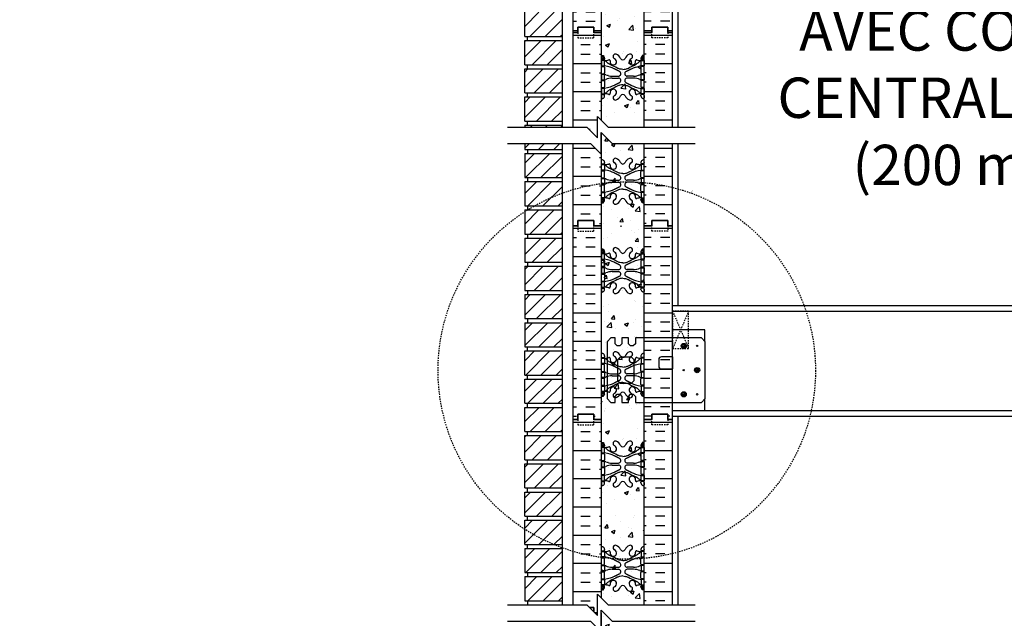
# Model space of a CAD drawing. Units: inches. Extents: x -151 to 191, y 45 to 438.
# Drawn here: x -47 to 45, y 285 to 341 of the extents above; entities that cross this region are included whole.
import ezdxf

# ---------------------------------------------------------------- set-up
doc = ezdxf.new("R2010")
doc.units = ezdxf.units.IN
doc.header["$MEASUREMENT"] = 0
doc.linetypes.add('DASHED2', pattern=[0.375, 0.25, -0.125])
doc.linetypes.add('HIDDEN2', pattern=[0.1875, 0.125, -0.0625])
for name, color, linetype in [('HATCH', 12, 'Continuous'), ('line25', 2, 'Continuous'), ('LINE50', 5, 'Continuous'), ('LINE9', 9, 'Continuous'), ('TBK_TEXT', 4, 'Continuous'), ('TEXT', 4, 'Continuous'), ('Web_Edge', 9, 'Continuous')]:
    doc.layers.add(name, color=color, linetype=linetype)
doc.styles.add('ROMANS', font='romans.shx', dxfattribs={"height": 4.5})

# ---------------------------------------------------------------- blocks, each defined once
blk = doc.blocks.new('4 web')
at = {"layer": 'Web_Edge'}
for p, q in [((-2, 6.566), (-1.958, 6.566)), ((-2, 6.466), (-1.752, 6.466)), ((-1.89, 6.845), (-1.8, 6.845)), ((-1.89, 6.466), (-1.89, 6.396)), ((-1.8, 6.845), (-1.8, 6.803)), ((-1.8, 6.466), (-1.8, 6.396)), ((-1.69, 6.596), (-1.69, 6.529)), ((1.69, 6.596), (1.69, 6.529)), ((2, 6.466), (1.752, 6.466)), ((1.89, 6.845), (1.8, 6.845)), ((1.8, 6.845), (1.8, 6.803)), ((1.8, 6.466), (1.8, 6.396)), ((1.89, 6.466), (1.89, 6.396)), ((2, 6.566), (1.958, 6.566)), ((-2, 5.826), (-1.752, 5.826)), ((-1.89, 5.896), (-1.89, 5.826)), ((-1.8, 5.896), (-1.8, 5.826)), ((-1.69, 5.764), (-1.69, 5.229)), ((1.69, 5.764), (1.69, 5.229)), ((2, 5.826), (1.752, 5.826)), ((1.8, 5.896), (1.8, 5.826)), ((1.89, 5.896), (1.89, 5.826)), ((-2, 5.166), (-1.752, 5.166)), ((-1.89, 5.166), (-1.89, 5.096)), ((-1.89, 4.596), (-1.89, 4.526)), ((-1.8, 5.166), (-1.8, 5.096)), ((-1.8, 4.596), (-1.8, 4.526)), ((-0.985, 4.936), (-0.409, 4.936)), ((-0.985, 4.756), (-0.409, 4.756)), ((0.985, 4.936), (0.409, 4.936)), ((0.985, 4.756), (0.409, 4.756)), ((2, 5.166), (1.752, 5.166)), ((1.8, 5.166), (1.8, 5.096)), ((1.8, 4.596), (1.8, 4.526)), ((1.89, 5.166), (1.89, 5.096)), ((1.89, 4.596), (1.89, 4.526)), ((-2, 4.526), (-1.752, 4.526)), ((-2, 3.866), (-1.752, 3.866)), ((-1.89, 3.866), (-1.89, 3.796)), ((-1.8, 3.866), (-1.8, 3.796)), ((-1.69, 4.464), (-1.69, 3.929)), ((1.69, 4.464), (1.69, 3.929)), ((2, 4.526), (1.752, 4.526)), ((2, 3.866), (1.752, 3.866)), ((1.8, 3.866), (1.8, 3.796)), ((1.89, 3.866), (1.89, 3.796)), ((-2, 3.226), (-1.752, 3.226)), ((-1.99, 3.106), (-1.99, 2.92)), ((-1.89, 3.296), (-1.89, 3.226)), ((-1.8, 3.296), (-1.8, 3.226)), ((-1.69, 3.096), (-1.69, 3.164)), ((1.69, 3.096), (1.69, 3.164)), ((2, 3.226), (1.752, 3.226)), ((1.8, 3.296), (1.8, 3.226)), ((1.89, 3.296), (1.89, 3.226)), ((1.99, 3.106), (1.99, 2.92)), ((-2, -3.226), (-1.752, -3.226)), ((-1.99, -3.106), (-1.99, -2.92)), ((-1.89, -3.296), (-1.89, -3.226)), ((-1.8, -3.296), (-1.8, -3.226)), ((-1.69, -3.096), (-1.69, -3.164)), ((1.69, -3.096), (1.69, -3.164)), ((2, -3.226), (1.752, -3.226)), ((1.8, -3.296), (1.8, -3.226)), ((1.89, -3.296), (1.89, -3.226)), ((1.99, -3.106), (1.99, -2.92)), ((-2, -3.866), (-1.752, -3.866)), ((-2, -4.526), (-1.752, -4.526)), ((-1.89, -3.866), (-1.89, -3.796)), ((-1.89, -4.596), (-1.89, -4.526)), ((-1.8, -3.866), (-1.8, -3.796)), ((-1.8, -4.596), (-1.8, -4.526)), ((-1.69, -4.464), (-1.69, -3.929)), ((1.69, -4.464), (1.69, -3.929)), ((2, -3.866), (1.752, -3.866)), ((2, -4.526), (1.752, -4.526)), ((1.8, -3.866), (1.8, -3.796)), ((1.8, -4.596), (1.8, -4.526)), ((1.89, -3.866), (1.89, -3.796)), ((1.89, -4.596), (1.89, -4.526)), ((-2, -5.166), (-1.752, -5.166)), ((-1.89, -5.166), (-1.89, -5.096)), ((-1.8, -5.166), (-1.8, -5.096)), ((-1.69, -5.764), (-1.69, -5.229)), ((-0.985, -4.756), (-0.409, -4.756)), ((-0.985, -4.936), (-0.409, -4.936)), ((0.985, -4.756), (0.409, -4.756)), ((0.985, -4.936), (0.409, -4.936)), ((1.69, -5.764), (1.69, -5.229)), ((2, -5.166), (1.752, -5.166)), ((1.8, -5.166), (1.8, -5.096)), ((1.89, -5.166), (1.89, -5.096)), ((-2, -5.826), (-1.752, -5.826)), ((-1.89, -5.896), (-1.89, -5.826)), ((-1.89, -6.466), (-1.89, -6.396)), ((-1.8, -5.896), (-1.8, -5.826)), ((-1.8, -6.466), (-1.8, -6.396)), ((2, -5.826), (1.752, -5.826)), ((1.8, -5.896), (1.8, -5.826)), ((1.8, -6.466), (1.8, -6.396)), ((1.89, -5.896), (1.89, -5.826)), ((1.89, -6.466), (1.89, -6.396)), ((-2, -6.466), (-1.752, -6.466)), ((-2, -6.566), (-1.958, -6.566)), ((-1.89, -6.845), (-1.8, -6.845)), ((-1.8, -6.845), (-1.8, -6.803)), ((-1.69, -6.596), (-1.69, -6.529)), ((1.69, -6.596), (1.69, -6.529)), ((2, -6.466), (1.752, -6.466)), ((1.8, -6.845), (1.8, -6.803)), ((1.89, -6.845), (1.8, -6.845)), ((2, -6.566), (1.958, -6.566))]:
    blk.add_line(p, q, dxfattribs=at)
for points in [[(-1.995, 5.896), (-1.695, 5.896), (-1.695, 6.396), (-1.995, 6.396)], [(1.995, 5.896), (1.695, 5.896), (1.695, 6.396), (1.995, 6.396)], [(-1.995, 4.596), (-1.695, 4.596), (-1.695, 5.096), (-1.995, 5.096)], [(1.995, 4.596), (1.695, 4.596), (1.695, 5.096), (1.995, 5.096)], [(-1.995, 3.296), (-1.695, 3.296), (-1.695, 3.796), (-1.995, 3.796)], [(1.995, 3.296), (1.695, 3.296), (1.695, 3.796), (1.995, 3.796)], [(-1.995, -3.296), (-1.695, -3.296), (-1.695, -3.796), (-1.995, -3.796)], [(1.995, -3.296), (1.695, -3.296), (1.695, -3.796), (1.995, -3.796)], [(-1.995, -4.596), (-1.695, -4.596), (-1.695, -5.096), (-1.995, -5.096)], [(1.995, -4.596), (1.695, -4.596), (1.695, -5.096), (1.995, -5.096)], [(-1.995, -5.896), (-1.695, -5.896), (-1.695, -6.396), (-1.995, -6.396)], [(1.995, -5.896), (1.695, -5.896), (1.695, -6.396), (1.995, -6.396)]]:
    blk.add_lwpolyline(points, close=True, dxfattribs=at)
for centre, radius, start, end in [((-1.69, 7.303), 0.5, 231.68334, 250.52878), ((-1.69, 7.303), 0.6, 238.89067, 245.07477), ((-1.958, 6.586), 0.02, 270, 14.15407), ((-1.696, 6.651), 0.25, 140.11451, 222.46087), ((-1.951, 6.741), 0.02, 340.7916, 65.07477), ((-1.854, 6.782), 0.045, 319.1879, 141.448), ((-1.848, 6.512), 0.045, 222.46087, 42.46087), ((-1.94, 6.596), 0.25, 0, 70.52878), ((-1.696, 6.651), 0.16, 140.00008, 222.46087), ((-1.752, 6.529), 0.0625, 270, 0), ((-1.639, 7.395), 1, 266.78787, 289.9067), ((-1.269, 6.369), 0.09, 346.67951, 108.86514), ((-0.885, 6.278), 0.305, 166.67951, 68.19625), ((-0.69, 6.766), 0.22, 68.19625, 248.19625), ((-0.885, 6.278), 0.745, 24.33165, 68.19625), ((0.003, 6.68), 0.23, 204.33165, 269.15388), ((-0.003, 6.68), 0.23, 270.84612, 335.66835), ((0.885, 6.278), 0.745, 111.80375, 155.66835), ((0.885, 6.278), 0.305, 111.80375, 13.32049), ((0.69, 6.766), 0.22, 291.80375, 111.80375), ((1.269, 6.369), 0.09, 71.13486, 193.32049), ((1.639, 7.395), 1, 250.0933, 273.21213), ((1.94, 6.596), 0.25, 109.47122, 180), ((1.752, 6.529), 0.0625, 180, 270), ((1.848, 6.512), 0.045, 137.53913, 317.53913), ((1.854, 6.782), 0.045, 38.552, 220.8121), ((1.696, 6.651), 0.16, 317.53913, 39.99992), ((1.69, 7.303), 0.5, 289.47122, 308.31666), ((1.696, 6.651), 0.25, 317.53913, 39.88549), ((1.951, 6.741), 0.02, 114.92523, 199.2084), ((1.958, 6.586), 0.02, 165.84593, 270), ((1.69, 7.303), 0.6, 294.92523, 301.10933), ((-1.752, 5.764), 0.0625, 0, 90), ((-1.817, 6.054), 0.364, 34.97751, 70.33874), ((1.817, 6.054), 0.364, 109.66126, 145.02249), ((1.752, 5.764), 0.0625, 90, 180), ((-1.752, 5.229), 0.0625, 270, 0), ((-1.699, 4.877), 0.219, 60.49375, 88.91995), ((-1.699, 4.815), 0.219, 271.08005, 299.50625), ((-1.699, 4.815), 0.219, 271.08005, 299.50625), ((-0.955, 6.536), 1.6, 246.56734, 268.92028), ((-0.955, 3.156), 1.6, 91.07972, 113.43266), ((-0.409, 5.166), 0.23, 270, 63.41589), ((-0.409, 4.526), 0.23, 296.58411, 90), ((0.409, 5.166), 0.23, 116.58411, 270), ((0.409, 4.526), 0.23, 90, 243.41589), ((0.955, 6.536), 1.6, 271.07972, 293.43266), ((0.955, 3.156), 1.6, 66.56734, 88.92028), ((1.699, 4.877), 0.219, 91.08005, 119.50625), ((1.699, 4.815), 0.219, 240.49375, 268.91995), ((1.699, 4.815), 0.219, 240.49375, 268.91995), ((1.752, 5.229), 0.0625, 180, 270), ((-1.752, 4.464), 0.0625, 0, 90), ((-1.752, 3.929), 0.0625, 270, 0), ((-0.885, 3.414), 0.305, 291.80375, 193.32049), ((0.885, 3.414), 0.305, 346.67951, 248.19625), ((1.752, 4.464), 0.0625, 90, 180), ((1.752, 3.929), 0.0625, 180, 270), ((-2.01, 3.106), 0.02, 0, 60.01198), ((-2.01, 2.92), 0.02, 301.07295, 0), ((-1.69, 2.389), 0.6, 121.07295, 121.10933), ((-1.69, 2.389), 0.5, 109.47122, 128.31666), ((-1.94, 3.096), 0.25, 289.47122, 360), ((-1.752, 3.164), 0.0625, 360, 90), ((-1.817, 3.639), 0.364, 289.66126, 325.02249), ((-1.639, 2.298), 1, 70.0933, 93.21213), ((-1.269, 3.323), 0.09, 251.13486, 13.32049), ((-0.69, 2.927), 0.22, 111.80375, 291.80375), ((-0.885, 3.414), 0.745, 291.80375, 335.66835), ((0.003, 3.012), 0.23, 90.84612, 155.66835), ((-0.003, 3.012), 0.23, 24.33165, 89.15388), ((0.885, 3.414), 0.745, 204.33165, 248.19625), ((0.69, 2.927), 0.22, 248.19625, 68.19625), ((1.269, 3.323), 0.09, 166.67951, 288.86514), ((1.639, 2.298), 1, 86.78787, 109.9067), ((1.817, 3.639), 0.364, 214.97751, 250.33874), ((1.752, 3.164), 0.0625, 90, 180), ((1.94, 3.096), 0.25, 180, 250.52878), ((1.69, 2.389), 0.5, 51.68334, 70.52878), ((2.01, 3.106), 0.02, 119.98802, 180), ((2.01, 2.92), 0.02, 180, 238.92705), ((1.69, 2.389), 0.6, 58.89067, 58.92705), ((-0.69, -2.927), 0.22, 68.19625, 248.19625), ((-0.885, -3.414), 0.745, 24.33165, 68.19625), ((0.885, -3.414), 0.745, 111.80375, 155.66835), ((0.69, -2.927), 0.22, 291.80375, 111.80375), ((-1.69, -2.389), 0.5, 231.68334, 250.52878), ((-1.69, -2.389), 0.6, 238.89067, 238.92705), ((-2.01, -2.92), 0.02, 360, 58.92705), ((-2.01, -3.106), 0.02, 299.98802, 360), ((-1.94, -3.096), 0.25, 0, 70.52878), ((-1.752, -3.164), 0.0625, 270, 0), ((-1.639, -2.298), 1, 266.78787, 289.9067), ((-1.817, -3.639), 0.364, 34.97751, 70.33874), ((-1.269, -3.323), 0.09, 346.67951, 108.86514), ((-0.885, -3.414), 0.305, 166.67951, 68.19625), ((0.003, -3.012), 0.23, 204.33165, 269.15388), ((-0.003, -3.012), 0.23, 270.84612, 335.66835), ((0.885, -3.414), 0.305, 111.80375, 13.32049), ((1.269, -3.323), 0.09, 71.13486, 193.32049), ((1.639, -2.298), 1, 250.0933, 273.21213), ((1.817, -3.639), 0.364, 109.66126, 145.02249), ((1.94, -3.096), 0.25, 109.47122, 180), ((1.752, -3.164), 0.0625, 180, 270), ((1.69, -2.389), 0.5, 289.47122, 308.31666), ((2.01, -2.92), 0.02, 121.07295, 180), ((2.01, -3.106), 0.02, 180, 240.01198), ((1.69, -2.389), 0.6, 301.07295, 301.10933), ((-1.752, -3.929), 0.0625, 0, 90), ((-1.752, -4.464), 0.0625, 270, 0), ((-0.409, -4.526), 0.23, 270, 63.41589), ((0.409, -4.526), 0.23, 116.58411, 270), ((1.752, -3.929), 0.0625, 90, 180), ((1.752, -4.464), 0.0625, 180, 270), ((-1.752, -5.229), 0.0625, 0, 90), ((-1.699, -4.815), 0.219, 60.49375, 88.91995), ((-1.699, -4.815), 0.219, 60.49375, 88.91995), ((-1.699, -4.877), 0.219, 271.08005, 299.50625), ((-0.955, -3.156), 1.6, 246.56734, 268.92028), ((-0.955, -6.536), 1.6, 91.07972, 113.43266), ((-0.409, -5.166), 0.23, 296.58411, 90), ((0.409, -5.166), 0.23, 90, 243.41589), ((0.955, -3.156), 1.6, 271.07972, 293.43266), ((0.955, -6.536), 1.6, 66.56734, 88.92028), ((1.699, -4.815), 0.219, 91.08005, 119.50625), ((1.699, -4.815), 0.219, 91.08005, 119.50625), ((1.699, -4.877), 0.219, 240.49375, 268.91995), ((1.752, -5.229), 0.0625, 90, 180), ((-1.752, -5.764), 0.0625, 270, 0), ((-1.817, -6.054), 0.364, 289.66126, 325.02249), ((-1.639, -7.395), 1, 70.0933, 93.21213), ((-1.269, -6.369), 0.09, 251.13486, 13.32049), ((-0.885, -6.278), 0.305, 291.80375, 193.32049), ((0.885, -6.278), 0.305, 346.67951, 248.19625), ((1.269, -6.369), 0.09, 166.67951, 288.86514), ((1.639, -7.395), 1, 86.78787, 109.9067), ((1.817, -6.054), 0.364, 214.97751, 250.33874), ((1.752, -5.764), 0.0625, 180, 270), ((-1.69, -7.303), 0.6, 114.92523, 121.10933), ((-1.69, -7.303), 0.5, 109.47122, 128.31666), ((-1.958, -6.586), 0.02, 345.84593, 90), ((-1.696, -6.651), 0.25, 137.53913, 219.88549), ((-1.951, -6.741), 0.02, 294.92523, 19.2084), ((-1.854, -6.782), 0.045, 218.552, 40.8121), ((-1.848, -6.512), 0.045, 317.53913, 137.53913), ((-1.94, -6.596), 0.25, 289.47122, 360), ((-1.696, -6.651), 0.16, 137.53913, 219.99992), ((-1.752, -6.529), 0.0625, 360, 90), ((-0.69, -6.766), 0.22, 111.80375, 291.80375), ((-0.885, -6.278), 0.745, 291.80375, 335.66835), ((0.003, -6.68), 0.23, 90.84612, 155.66835), ((-0.003, -6.68), 0.23, 24.33165, 89.15388), ((0.885, -6.278), 0.745, 204.33165, 248.19625), ((0.69, -6.766), 0.22, 248.19625, 68.19625), ((1.752, -6.529), 0.0625, 90, 180), ((1.94, -6.596), 0.25, 180, 250.52878), ((1.848, -6.512), 0.045, 42.46087, 222.46087), ((1.854, -6.782), 0.045, 139.1879, 321.448), ((1.696, -6.651), 0.16, 320.00008, 42.46087), ((1.69, -7.303), 0.5, 51.68334, 70.52878), ((1.696, -6.651), 0.25, 320.11451, 42.46087), ((1.951, -6.741), 0.02, 160.7916, 245.07477), ((1.958, -6.586), 0.02, 90, 194.15407), ((1.69, -7.303), 0.6, 58.89067, 65.07477)]:
    blk.add_arc(centre, radius, start, end, dxfattribs=at)
for points, degree in [([(-0.802, 5.62), (-1.041, 5.74), (-1.298, 5.824), (-1.695, 5.896)], 3), ([(-1.519, 6.262), (-1.453, 6.181), (-1.369, 6.113), (-1.274, 6.066)], 3), ([(-0.306, 5.372), (-0.802, 5.62)], 1), ([(0.306, 5.372), (0.802, 5.62)], 1), ([(0.802, 5.62), (1.041, 5.74), (1.298, 5.824), (1.695, 5.896)], 3), ([(1.519, 6.262), (1.453, 6.181), (1.369, 6.113), (1.274, 6.066)], 3), ([(-0.802, 4.072), (-1.041, 3.953), (-1.298, 3.868), (-1.695, 3.796)], 3), ([(-0.306, 4.32), (-0.802, 4.072)], 1), ([(0.306, 4.32), (0.802, 4.072)], 1), ([(0.802, 4.072), (1.041, 3.953), (1.298, 3.868), (1.695, 3.796)], 3), ([(-1.519, 3.43), (-1.453, 3.512), (-1.369, 3.579), (-1.274, 3.626)], 3), ([(1.519, 3.43), (1.453, 3.512), (1.369, 3.579), (1.274, 3.626)], 3), ([(-1.519, -3.43), (-1.453, -3.512), (-1.369, -3.579), (-1.274, -3.626)], 3), ([(1.519, -3.43), (1.453, -3.512), (1.369, -3.579), (1.274, -3.626)], 3), ([(-0.802, -4.072), (-1.041, -3.953), (-1.298, -3.868), (-1.695, -3.796)], 3), ([(-0.306, -4.32), (-0.802, -4.072)], 1), ([(0.306, -4.32), (0.802, -4.072)], 1), ([(0.802, -4.072), (1.041, -3.953), (1.298, -3.868), (1.695, -3.796)], 3), ([(-0.306, -5.372), (-0.802, -5.62)], 1), ([(0.306, -5.372), (0.802, -5.62)], 1), ([(-0.802, -5.62), (-1.041, -5.74), (-1.298, -5.824), (-1.695, -5.896)], 3), ([(-1.519, -6.262), (-1.453, -6.181), (-1.369, -6.113), (-1.274, -6.066)], 3), ([(0.802, -5.62), (1.041, -5.74), (1.298, -5.824), (1.695, -5.896)], 3), ([(1.519, -6.262), (1.453, -6.181), (1.369, -6.113), (1.274, -6.066)], 3)]:
    blk.add_open_spline(points, degree=degree, dxfattribs=at)
for points in [[(0, 5.564), (-0.089, 5.564), (-0.268, 5.586), (-0.438, 5.648), (-0.519, 5.688), (-0.696, 5.777), (-0.872, 5.865), (-1.274, 6.066)], [(0, 5.564), (0.089, 5.564), (0.268, 5.586), (0.438, 5.648), (0.519, 5.688), (0.696, 5.777), (0.872, 5.865), (1.274, 6.066)], [(0, 4.129), (-0.089, 4.128), (-0.268, 4.106), (-0.438, 4.045), (-0.519, 4.004), (-0.696, 3.916), (-0.872, 3.827), (-1.274, 3.626)], [(0, 4.129), (0.089, 4.128), (0.268, 4.106), (0.438, 4.045), (0.519, 4.004), (0.696, 3.916), (0.872, 3.827), (1.274, 3.626)], [(0, -4.129), (-0.089, -4.128), (-0.268, -4.106), (-0.438, -4.045), (-0.519, -4.004), (-0.696, -3.916), (-0.872, -3.827), (-1.274, -3.626)], [(0, -4.129), (0.089, -4.128), (0.268, -4.106), (0.438, -4.045), (0.519, -4.004), (0.696, -3.916), (0.872, -3.827), (1.274, -3.626)], [(0, -5.564), (-0.089, -5.564), (-0.268, -5.586), (-0.438, -5.648), (-0.519, -5.688), (-0.696, -5.777), (-0.872, -5.865), (-1.274, -6.066)], [(0, -5.564), (0.089, -5.564), (0.268, -5.586), (0.438, -5.648), (0.519, -5.688), (0.696, -5.777), (0.872, -5.865), (1.274, -6.066)]]:
    blk.add_open_spline(points, degree=3, knots=[0.0036847, 0.0036847, 0.0036847, 0.0036847, 0.1596022, 0.3192043, 0.3192043, 0.3192043, 0.6666698, 0.6666698, 0.6666698, 0.6666698], dxfattribs=at)
blk = doc.blocks.new('Stan_4')
at = {"layer": 'HATCH'}
h = blk.add_hatch(dxfattribs=at)
h.set_pattern_fill('INSUL', color=256, scale=7, style=0)
h.set_pattern_definition([(0, (-2932.349, -397.5095), (0, 2.625), []), (0, (-2932.349, -396.6345), (0, 2.625), [0.875, -0.875]), (0, (-2932.349, -395.7595), (0, 2.625), [0.875, -0.875])])
h.paths.add_polyline_path([(-8.8125, -0.5), (-8.375, -0.5), (-8.375, 0), (-6.875, 0), (-6.875, -0.5), (-6.1875, -0.5), (-6.1875, 17.5), (-6.875, 17.5), (-6.875, 18), (-8.375, 18), (-8.375, 17.5), (-8.8125, 17.5)])
h = blk.add_hatch(dxfattribs=at)
h.set_pattern_fill('AR-CONC', color=256, scale=0.5, style=0)
h.set_pattern_definition([(50, (-3032.638, -397.5095), (3.586301, -0.3137607), [0.375, -4.125]), (355, (-3032.638, -397.5095), (-0.6937567, 3.7609607), [0.3, -3.3]), (100.4514, (-3032.3393, -397.5357), (2.892547, 3.4471977), [0.318701, -3.5057106]), (46.1842, (-3032.638, -396.5095), (5.336205, -0.827595), [0.5625, -6.1875]), (96.6356, (-3032.1934, -396.5785), (4.6733135, 4.870589), [0.478051, -5.258565]), (351.1842, (-3032.638, -396.5095), (4.67331, 4.870593), [0.45, -4.95]), (21, (-3032.138, -396.7595), (2.9845353, -2.0130945), [0.375, -4.125]), (326, (-3032.138, -396.7595), (1.2165767, 3.6257502), [0.3, -3.3]), (71.4514, (-3031.8894, -396.9273), (4.201113, 1.6126525), [0.318701, -3.5057106]), (37.5, (-3032.6381, -397.5095), (0.0607993, 1.66446927), [0, -3.26, 0, -3.35, 0, -3.3125]), (7.5, (-3032.6381, -397.5095), (1.3153477, 1.9720586), [0, -1.91, 0, -3.185, 0, -1.2625]), (327.5, (-3033.7531, -397.5095), (2.6691122, -0.11277436), [0, -1.25, 0, -3.9, 0, -5.175]), (317.5, (-3034.253, -397.5095), (2.9159308, 0.500525), [0, -1.625, 0, -2.59, 0, -3.675])])
h.paths.add_polyline_path([(-6.1875, 17.5), (-2.1875, 17.5), (-2.1875, -0.5), (-6.1875, -0.5)])
h = blk.add_hatch(dxfattribs=at)
h.set_pattern_fill('INSUL', color=256, scale=7, style=0)
h.set_pattern_definition([(180, (2923.974, -397.5095), (0, 2.625), []), (180, (2923.974, -396.6345), (0, 2.625), [0.875, -0.875]), (180, (2923.974, -395.7595), (0, 2.625), [0.875, -0.875])])
h.paths.add_polyline_path([(0.4375, -0.5), (0, -0.5), (0, 0), (-1.5, 0), (-1.5, -0.5), (-2.1875, -0.5), (-2.1875, 17.5), (-1.5, 17.5), (-1.5, 18), (0, 18), (0, 17.5), (0.4375, 17.5)])
at = {"layer": 'line25'}
for p, q in [((-6.1875, 17.5), (-6.1875, -0.5)), ((-2.1875, -0.5), (-2.1875, 17.5))]:
    blk.add_line(p, q, dxfattribs=at)
at = {"layer": 'LINE50'}
for p, q in [((-8.8125, -0.5), (-8.8125, 17.5)), ((0.4375, -0.5), (0.4375, 17.5))]:
    blk.add_line(p, q, dxfattribs=at)
for points in [[(-8.8125, 17.5), (-8.375, 17.5), (-8.375, 18), (-6.875, 18), (-6.875, 17.5), (-6.1875, 17.5)], [(0.4375, 17.5), (0, 17.5), (0, 18), (-1.5, 18), (-1.5, 17.5), (-2.1875, 17.5)], [(-6.1875, -0.5), (-6.875, -0.5), (-6.875, 0), (-8.375, 0), (-8.375, -0.5), (-8.8125, -0.5)], [(-2.1875, -0.5), (-1.5, -0.5), (-1.5, 0), (0, 0), (0, -0.5), (0.4375, -0.5)]]:
    blk.add_lwpolyline(points, dxfattribs=at)
at = {"layer": 'line25'}
blk.add_blockref('4 web', (-4.1875, 8.5), dxfattribs=at)

msp = doc.modelspace()

# ---------------------------------------------------------------- hatches: boundary and pattern name
at = {"layer": 'HATCH'}
h = msp.add_hatch(dxfattribs=at)
h.set_pattern_fill('ANSI31', color=256, scale=8, style=0)
h.set_pattern_definition([(45, (-1.125, -0.25), (-0.7071068, 0.7071068), [])])
h.paths.add_polyline_path([(0.223, 289.321), (0.223, 287.071), (3.723, 287.071), (3.723, 289.321)])
h.paths.add_polyline_path([(0.223, 291.946), (0.223, 289.696), (3.723, 289.696), (3.723, 291.946)])
h.paths.add_polyline_path([(0.223, 294.571), (0.223, 292.321), (3.723, 292.321), (3.723, 294.571)])
h.paths.add_polyline_path([(3.723, 294.946), (3.723, 297.196), (0.223, 297.196), (0.223, 294.946)])
h.paths.add_polyline_path([(3.723, 297.571), (3.723, 299.821), (0.223, 299.821), (0.223, 297.571)])
h.paths.add_polyline_path([(3.723, 300.196), (3.723, 302.446), (0.223, 302.446), (0.223, 300.196)])
h.paths.add_polyline_path([(0.223, 305.071), (0.223, 302.821), (3.723, 302.821), (3.723, 305.071)])
h.paths.add_polyline_path([(3.723, 305.446), (3.723, 307.696), (0.223, 307.696), (0.223, 305.446)])
h.paths.add_polyline_path([(3.723, 308.071), (3.723, 310.321), (0.223, 310.321), (0.223, 308.071)])
h.paths.add_polyline_path([(0.223, 312.946), (0.223, 310.696), (3.723, 310.696), (3.723, 312.946)])
h.paths.add_polyline_path([(3.723, 313.321), (3.723, 315.571), (0.223, 315.571), (0.223, 313.321)])
h.paths.add_polyline_path([(0.223, 318.196), (0.223, 315.946), (3.723, 315.946), (3.723, 318.196)])
h.paths.add_polyline_path([(0.223, 320.821), (0.223, 318.571), (3.723, 318.571), (3.723, 320.821)])
h.paths.add_polyline_path([(3.723, 321.196), (3.723, 323.446), (0.223, 323.446), (0.223, 321.196)])
h.paths.add_polyline_path([(0.223, 326.071), (0.223, 323.821), (3.723, 323.821), (3.723, 326.071)])
h.paths.add_polyline_path([(0.223, 328.696), (0.223, 326.446), (3.723, 326.446), (3.723, 328.696)])
h.paths.add_polyline_path([(0.223, 333.946), (0.223, 331.696), (3.723, 331.696), (3.723, 333.946)])
h.paths.add_polyline_path([(3.723, 334.321), (3.723, 336.571), (0.223, 336.571), (0.223, 334.321)])
h.paths.add_polyline_path([(3.723, 336.946), (3.723, 339.196), (0.223, 339.196), (0.223, 336.946)])
h.paths.add_polyline_path([(3.723, 339.571), (3.723, 341.821), (0.223, 341.821), (0.223, 339.571)])
h.paths.add_polyline_path([(3.723, 342.196), (3.723, 344.446), (0.223, 344.446), (0.223, 342.196)])
h.paths.add_polyline_path([(0.223, 347.071), (0.223, 344.821), (3.723, 344.821), (3.723, 347.071)])
h.paths.add_polyline_path([(0.223, 349.696), (0.223, 347.446), (3.723, 347.446), (3.723, 349.696)])
h.paths.add_polyline_path([(0.223, 352.321), (0.223, 350.071), (3.723, 350.071), (3.723, 352.321)])
h.paths.add_polyline_path([(3.723, 329.626), (0.223, 329.626), (0.223, 329.071), (3.723, 329.071)])
h.paths.add_polyline_path([(0.223, 331.136), (3.723, 331.136), (3.723, 331.321), (0.223, 331.321)])
h = msp.add_hatch(dxfattribs=at)
h.set_pattern_fill('INSUL', color=256, scale=7, style=0)
h.set_pattern_definition([(0, (-2918.8133, -75.0635), (0, 2.625), []), (0, (-2918.8133, -74.1885), (0, 2.625), [0.875, -0.875]), (0, (-2918.8133, -73.3135), (0, 2.625), [0.875, -0.875])])
h.paths.add_polyline_path([(4.723, 331.136), (5.994, 331.136), (6.994, 330.136), (6.994, 332.136), (7.348, 331.782), (7.348, 339.946), (6.661, 339.946), (6.661, 340.446), (5.161, 340.446), (5.161, 339.946), (4.723, 339.946)])
h.paths.add_polyline_path([(6.348, 329.626), (4.723, 329.626), (4.723, 321.946), (5.161, 321.946), (5.161, 322.446), (6.661, 322.446), (6.661, 321.946), (7.348, 321.946), (7.348, 328.626)])
h = msp.add_hatch(dxfattribs=at)
h.set_pattern_fill('AR-CONC', color=256, scale=0.5, style=0)
h.set_pattern_definition([(50, (-3019.1023, -75.0635), (3.586301, -0.3137607), [0.375, -4.125]), (355, (-3019.1023, -75.0635), (-0.6937567, 3.7609607), [0.3, -3.3]), (100.4514, (-3018.8035, -75.0896), (2.892547, 3.4471977), [0.318701, -3.5057106]), (46.1842, (-3019.1023, -74.0635), (5.336205, -0.827595), [0.5625, -6.1875]), (96.6356, (-3018.6577, -74.1324), (4.6733135, 4.870589), [0.478051, -5.258565]), (351.1842, (-3019.1023, -74.0635), (4.67331, 4.870593), [0.45, -4.95]), (21, (-3018.6023, -74.3135), (2.9845353, -2.0130945), [0.375, -4.125]), (326, (-3018.6023, -74.3135), (1.2165767, 3.6257502), [0.3, -3.3]), (71.4514, (-3018.3536, -74.4812), (4.201113, 1.6126525), [0.318701, -3.5057106]), (37.5, (-3019.1023, -75.0635), (0.0607993, 1.66446927), [0, -3.26, 0, -3.35, 0, -3.3125]), (7.5, (-3019.1023, -75.0635), (1.3153477, 1.9720586), [0, -1.91, 0, -3.185, 0, -1.2625]), (327.5, (-3020.2173, -75.0635), (2.6691122, -0.11277436), [0, -1.25, 0, -3.9, 0, -5.175]), (317.5, (-3020.7173, -75.0635), (2.9159308, 0.500525), [0, -1.625, 0, -2.59, 0, -3.675])])
h.paths.add_polyline_path([(7.994, 331.136), (11.348, 331.136), (11.348, 339.946), (7.348, 339.946), (7.348, 331.782)])
h.paths.add_polyline_path([(11.348, 329.626), (8.348, 329.626), (7.348, 330.626), (7.348, 321.946), (11.348, 321.946)])
h = msp.add_hatch(dxfattribs=at)
h.set_pattern_fill('INSUL', color=256, scale=7, style=0)
h.set_pattern_definition([(180, (2937.5099, -75.0635), (0, 2.625), []), (180, (2937.5099, -74.1885), (0, 2.625), [0.875, -0.875]), (180, (2937.5099, -73.3135), (0, 2.625), [0.875, -0.875])])
h.paths.add_polyline_path([(11.348, 331.136), (13.973, 331.136), (13.973, 339.946), (13.536, 339.946), (13.536, 340.446), (12.036, 340.446), (12.036, 339.946), (11.348, 339.946)])
h.paths.add_polyline_path([(13.973, 329.626), (11.348, 329.626), (11.348, 321.946), (12.036, 321.946), (12.036, 322.446), (13.536, 322.446), (13.536, 321.946), (13.973, 321.946)])
h = msp.add_hatch(dxfattribs=at)
h.set_pattern_fill('INSUL', color=256, scale=7, style=0)
h.set_pattern_definition([(0, (-2918.8133, -111.0635), (0, 2.625), []), (0, (-2918.8133, -110.1885), (0, 2.625), [0.875, -0.875]), (0, (-2918.8133, -109.3135), (0, 2.625), [0.875, -0.875])])
h.paths.add_polyline_path([(6.994, 285.946), (6.994, 287.701), (7.348, 287.347), (7.348, 303.946), (6.661, 303.946), (6.661, 304.446), (5.161, 304.446), (5.161, 303.946), (4.723, 303.946), (4.723, 285.946), (5.161, 285.946), (5.161, 286.446), (6.661, 286.446), (6.661, 285.946)])
h = msp.add_hatch(dxfattribs=at)
h.set_pattern_fill('INSUL', color=256, scale=7, style=0)
h.set_pattern_definition([(180, (2937.5099, -111.0635), (0, 2.625), []), (180, (2937.5099, -110.1885), (0, 2.625), [0.875, -0.875]), (180, (2937.5099, -109.3135), (0, 2.625), [0.875, -0.875])])
h.paths.add_polyline_path([(11.348, 286.701), (13.973, 286.701), (13.973, 303.946), (13.536, 303.946), (13.536, 304.446), (12.036, 304.446), (12.036, 303.946), (11.348, 303.946)])
h = msp.add_hatch(dxfattribs=at)
h.set_pattern_fill('AR-CONC', color=256, scale=0.5, style=0)
h.set_pattern_definition([(50, (-3019.1023, -111.0635), (3.586301, -0.3137607), [0.375, -4.125]), (355, (-3019.1023, -111.0635), (-0.6937567, 3.7609607), [0.3, -3.3]), (100.4514, (-3018.8035, -111.0896), (2.892547, 3.4471977), [0.318701, -3.5057106]), (46.1842, (-3019.1023, -110.0635), (5.336205, -0.827595), [0.5625, -6.1875]), (96.6356, (-3018.6577, -110.1324), (4.6733135, 4.870589), [0.478051, -5.258565]), (351.1842, (-3019.1023, -110.0635), (4.67331, 4.870593), [0.45, -4.95]), (21, (-3018.6023, -110.3135), (2.9845353, -2.0130945), [0.375, -4.125]), (326, (-3018.6023, -110.3135), (1.2165767, 3.6257502), [0.3, -3.3]), (71.4514, (-3018.3536, -110.4812), (4.201113, 1.6126525), [0.318701, -3.5057106]), (37.5, (-3019.1023, -111.0635), (0.0607993, 1.66446927), [0, -3.26, 0, -3.35, 0, -3.3125]), (7.5, (-3019.1023, -111.0635), (1.3153477, 1.9720586), [0, -1.91, 0, -3.185, 0, -1.2625]), (327.5, (-3020.2173, -111.0635), (2.6691122, -0.11277436), [0, -1.25, 0, -3.9, 0, -5.175]), (317.5, (-3020.7173, -111.0635), (2.9159308, 0.500525), [0, -1.625, 0, -2.59, 0, -3.675])])
h.paths.add_polyline_path([(7.994, 286.701), (11.348, 286.701), (11.348, 303.946), (7.348, 303.946), (7.348, 287.347)])
h.paths.add_polyline_path([(7.593, 285.946), (7.348, 286.191), (7.348, 285.946)])
h = msp.add_hatch(dxfattribs=at)
h.set_pattern_fill('AR-CONC', color=256, scale=0.5, style=0)
h.set_pattern_definition([(50, (-3019.1023, -129.0635), (3.586301, -0.3137607), [0.375, -4.125]), (355, (-3019.1023, -129.0635), (-0.6937567, 3.7609607), [0.3, -3.3]), (100.4514, (-3018.8035, -129.0896), (2.892547, 3.4471977), [0.318701, -3.5057106]), (46.1842, (-3019.1023, -128.0635), (5.336205, -0.827595), [0.5625, -6.1875]), (96.6356, (-3018.6577, -128.1324), (4.6733135, 4.870589), [0.478051, -5.258565]), (351.1842, (-3019.1023, -128.0635), (4.67331, 4.870593), [0.45, -4.95]), (21, (-3018.6023, -128.3135), (2.9845353, -2.0130945), [0.375, -4.125]), (326, (-3018.6023, -128.3135), (1.2165767, 3.6257502), [0.3, -3.3]), (71.4514, (-3018.3536, -128.4812), (4.201113, 1.6126525), [0.318701, -3.5057106]), (37.5, (-3019.1023, -129.0635), (0.0607993, 1.66446927), [0, -3.26, 0, -3.35, 0, -3.3125]), (7.5, (-3019.1023, -129.0635), (1.3153477, 1.9720586), [0, -1.91, 0, -3.185, 0, -1.2625]), (327.5, (-3020.2173, -129.0635), (2.6691122, -0.11277436), [0, -1.25, 0, -3.9, 0, -5.175]), (317.5, (-3020.7173, -129.0635), (2.9159308, 0.500525), [0, -1.625, 0, -2.59, 0, -3.675])])
h.paths.add_polyline_path([(7.348, 285.946), (11.348, 285.946), (11.348, 267.946), (7.348, 267.946)])

# ---------------------------------------------------------------- linework, layer by layer
at = {"layer": 'line25'}
for p, q in [((3.723, 331.136), (3.723, 353.109)), ((0.223, 339.571), (0.223, 341.821)), ((7.348, 339.946), (7.348, 331.782)), ((11.348, 331.136), (11.348, 339.946)), ((0.223, 339.571), (3.723, 339.571)), ((0.223, 336.946), (0.223, 339.196)), ((0.223, 339.196), (3.723, 339.196)), ((0.473, 339.196), (0.473, 339.571)), ((0.223, 336.946), (3.723, 336.946)), ((0.223, 334.321), (0.223, 336.571)), ((0.223, 336.571), (3.723, 336.571)), ((0.473, 336.571), (0.473, 336.946)), ((0.223, 334.321), (3.723, 334.321)), ((0.473, 333.946), (0.473, 334.321)), ((0.223, 331.696), (0.223, 333.946)), ((0.223, 333.946), (3.723, 333.946)), ((0.223, 331.696), (3.723, 331.696)), ((0.473, 331.321), (0.473, 331.696)), ((0.223, 331.321), (0.223, 331.136)), ((0.223, 331.321), (3.723, 331.321)), ((7.348, 330.626), (7.348, 321.946)), ((0.223, 329.626), (0.223, 329.071)), ((0.223, 329.071), (3.723, 329.071)), ((0.473, 329.071), (0.473, 328.696)), ((3.723, 286.701), (3.723, 329.626)), ((11.348, 321.946), (11.348, 329.626)), ((0.223, 328.696), (3.723, 328.696)), ((0.223, 328.696), (0.223, 326.446)), ((0.223, 326.446), (3.723, 326.446)), ((0.223, 326.071), (0.223, 323.821)), ((0.223, 326.071), (3.723, 326.071)), ((0.473, 326.446), (0.473, 326.071)), ((0.223, 323.821), (3.723, 323.821)), ((0.223, 323.446), (0.223, 321.196)), ((0.223, 323.446), (3.723, 323.446)), ((0.473, 323.821), (0.473, 323.446)), ((0.223, 321.196), (3.723, 321.196)), ((0.223, 320.821), (3.723, 320.821)), ((0.223, 320.821), (0.223, 318.571)), ((0.473, 321.196), (0.473, 320.821)), ((0.223, 318.571), (3.723, 318.571)), ((0.223, 318.196), (0.223, 315.946)), ((0.223, 318.196), (3.723, 318.196)), ((0.473, 318.571), (0.473, 318.196)), ((0.223, 315.946), (3.723, 315.946)), ((0.223, 315.571), (3.723, 315.571)), ((0.223, 315.571), (0.223, 313.321)), ((0.473, 315.946), (0.473, 315.571)), ((0.223, 313.321), (3.723, 313.321)), ((0.473, 313.321), (0.473, 312.946)), ((13.973, 314.032), (109.858, 314.032)), ((0.223, 312.946), (3.723, 312.946)), ((0.223, 312.946), (0.223, 310.696)), ((16.973, 312.282), (13.973, 312.282)), ((16.973, 311.219), (16.973, 312.282)), ((0.223, 310.696), (3.723, 310.696)), ((0.223, 310.696), (3.723, 310.696)), ((0.473, 310.321), (0.473, 310.696)), ((0.223, 310.321), (3.723, 310.321)), ((0.223, 308.071), (0.223, 310.321)), ((0.223, 308.071), (3.723, 308.071)), ((0.473, 307.696), (0.473, 308.071)), ((0.223, 305.446), (0.223, 307.696)), ((0.223, 307.696), (3.723, 307.696)), ((0.223, 305.446), (3.723, 305.446)), ((0.223, 302.821), (0.223, 305.071)), ((0.223, 305.071), (3.723, 305.071)), ((0.473, 305.071), (0.473, 305.446)), ((16.973, 304.782), (16.973, 305.846)), ((13.973, 304.763), (109.858, 304.763)), ((7.348, 303.946), (7.348, 287.347)), ((11.348, 286.701), (11.348, 303.946)), ((0.223, 302.821), (3.723, 302.821)), ((0.223, 300.196), (0.223, 302.446)), ((0.223, 302.446), (3.723, 302.446)), ((0.473, 302.446), (0.473, 302.821)), ((0.223, 300.196), (3.723, 300.196)), ((0.223, 297.571), (0.223, 299.821)), ((0.223, 299.821), (3.723, 299.821)), ((0.473, 299.821), (0.473, 300.196)), ((0.223, 297.571), (3.723, 297.571)), ((0.223, 294.946), (0.223, 297.196)), ((0.223, 297.196), (3.723, 297.196)), ((0.473, 297.196), (0.473, 297.571)), ((0.223, 294.946), (3.723, 294.946)), ((0.473, 294.571), (0.473, 294.946)), ((0.223, 292.321), (0.223, 294.571)), ((0.223, 294.571), (3.723, 294.571)), ((0.223, 292.321), (3.723, 292.321)), ((0.473, 291.946), (0.473, 292.321)), ((0.223, 291.946), (3.723, 291.946)), ((0.223, 291.946), (0.223, 289.696)), ((0.223, 289.696), (3.723, 289.696)), ((0.473, 289.696), (0.473, 289.321)), ((0.223, 289.321), (0.223, 287.071)), ((0.223, 289.321), (3.723, 289.321)), ((0.223, 287.071), (3.723, 287.071)), ((0.223, 286.696), (3.723, 286.696)), ((0.473, 287.071), (0.473, 286.696)), ((7.348, 285.946), (7.348, 267.946))]:
    msp.add_line(p, q, dxfattribs=at)
for points in [[(7.888, 311.179), (7.888, 305.886), (8.242, 305.532), (8.638, 305.532), (8.638, 306.095), (8.826, 306.282), (9.076, 306.282), (9.263, 306.095), (9.263, 305.532), (9.888, 305.532), (9.888, 306.095), (10.076, 306.282), (10.326, 306.282), (10.513, 306.095), (10.513, 305.532), (16.66, 305.532), (17.013, 305.886), (17.013, 311.179), (16.66, 311.532), (10.513, 311.532), (10.513, 310.97), (10.326, 310.782), (10.076, 310.782), (9.888, 310.97), (9.888, 311.532), (9.263, 311.532), (9.263, 310.97), (9.076, 310.782), (8.826, 310.782), (8.638, 310.97), (8.638, 311.532), (8.242, 311.532)], [(9.138, 307.282), (8.888, 307.532), (8.888, 309.532), (9.138, 309.782), (10.138, 309.782), (10.388, 309.532), (10.388, 307.532), (10.138, 307.282)]]:
    msp.add_lwpolyline(points, close=True, dxfattribs=at)
msp.add_lwpolyline([(12.688, 308.895, 0.414214), (12.938, 308.645), (14.013, 308.645), (14.013, 309.77), (12.938, 309.77, 0.414214), (12.688, 309.52)], format="xyb", close=True, dxfattribs=at)
at = {"layer": 'LINE50'}
for p, q in [((4.723, 331.136), (4.723, 339.946)), ((13.973, 331.136), (13.973, 339.946)), ((4.723, 321.946), (4.723, 329.626)), ((13.973, 321.946), (13.973, 329.626)), ((4.723, 286.701), (4.723, 303.946)), ((13.973, 286.701), (13.973, 303.946)), ((6.249, 286.446), (6.661, 286.446)), ((6.661, 286.446), (6.249, 286.446)), ((6.661, 286.446), (6.661, 286.034)), ((6.661, 286.034), (6.661, 286.446)), ((6.749, 285.946), (6.994, 285.946)), ((6.994, 285.946), (6.749, 285.946))]:
    msp.add_line(p, q, dxfattribs=at)
for points in [[(4.723, 339.946), (5.161, 339.946), (5.161, 340.446), (6.661, 340.446), (6.661, 339.946), (7.348, 339.946)], [(13.973, 339.946), (13.536, 339.946), (13.536, 340.446), (12.036, 340.446), (12.036, 339.946), (11.348, 339.946)], [(7.348, 321.946), (6.661, 321.946), (6.661, 322.446), (5.161, 322.446), (5.161, 321.946), (4.723, 321.946)], [(11.348, 321.946), (12.036, 321.946), (12.036, 322.446), (13.536, 322.446), (13.536, 321.946), (13.973, 321.946)], [(4.723, 303.946), (5.161, 303.946), (5.161, 304.446), (6.661, 304.446), (6.661, 303.946), (7.348, 303.946)], [(13.973, 303.946), (13.536, 303.946), (13.536, 304.446), (12.036, 304.446), (12.036, 303.946), (11.348, 303.946)]]:
    msp.add_lwpolyline(points, dxfattribs=at)
at = {"layer": 'LINE9'}
for p, q in [((14.473, 350.446), (14.473, 331.136)), ((6.994, 330.136), (6.994, 332.136)), ((6.994, 332.136), (7.994, 331.136)), ((-1.379, 331.136), (5.994, 331.136)), ((5.994, 331.136), (6.994, 330.136)), ((7.994, 331.136), (16.076, 331.136)), ((14.473, 329.626), (14.473, 314.532)), ((13.973, 314.532), (109.858, 314.532)), ((13.973, 304.263), (109.858, 304.263)), ((14.473, 304.263), (14.473, 286.701)), ((6.994, 285.701), (6.994, 287.701)), ((6.994, 287.701), (7.994, 286.701)), ((-1.379, 286.701), (5.994, 286.701)), ((5.994, 286.701), (6.994, 285.701)), ((7.994, 286.701), (16.076, 286.701))]:
    msp.add_line(p, q, dxfattribs=at)
at = {"layer": 'LINE9', "linetype": 'HIDDEN2'}
for p, q in [((15.473, 314.032), (13.973, 310.532)), ((13.973, 314.032), (15.473, 310.532)), ((6.749, 285.946), (6.994, 285.946))]:
    msp.add_line(p, q, dxfattribs=at)
for points in [[(4.723, 339.946), (5.161, 339.946), (5.161, 339.446), (6.661, 339.446), (6.661, 339.946), (7.348, 339.946)], [(13.973, 339.946), (13.536, 339.946), (13.536, 339.446), (12.036, 339.446), (12.036, 339.946), (11.348, 339.946)], [(4.723, 321.946), (5.161, 321.946), (5.161, 321.446), (6.661, 321.446), (6.661, 321.946), (7.348, 321.946)], [(13.973, 321.946), (13.536, 321.946), (13.536, 321.446), (12.036, 321.446), (12.036, 321.946), (11.348, 321.946)], [(4.723, 303.946), (5.161, 303.946), (5.161, 303.446), (6.661, 303.446), (6.661, 303.946), (7.348, 303.946)], [(13.973, 303.946), (13.536, 303.946), (13.536, 303.446), (12.036, 303.446), (12.036, 303.946), (11.348, 303.946)]]:
    msp.add_lwpolyline(points, dxfattribs=at)
at = {"layer": 'LINE9'}
for points in [[(-1.379, 329.626), (6.348, 329.626), (7.348, 328.626), (7.348, 330.626), (8.348, 329.626), (16.076, 329.626)], [(-1.379, 285.191), (6.348, 285.191), (7.348, 284.191), (7.348, 286.191), (8.348, 285.191), (16.076, 285.191)]]:
    msp.add_lwpolyline(points, dxfattribs=at)
at = {"layer": 'LINE9', "linetype": 'HIDDEN2'}
msp.add_lwpolyline([(13.973, 310.532), (15.473, 310.532), (15.473, 314.032), (13.973, 314.032)], close=True, dxfattribs=at)
at = {"layer": 'LINE9'}
for points in [[(15.106, 310.942), (15.198, 310.782), (15.106, 310.622), (14.921, 310.622), (14.829, 310.782), (14.921, 310.942)], [(16.356, 308.692), (16.448, 308.532), (16.356, 308.372), (16.171, 308.372), (16.079, 308.532), (16.171, 308.692)], [(15.106, 306.442), (15.198, 306.282), (15.106, 306.122), (14.921, 306.122), (14.829, 306.282), (14.921, 306.442)]]:
    msp.add_lwpolyline(points, close=True, dxfattribs=at)
at = {"layer": 'LINE9', "linetype": 'HIDDEN2'}
msp.add_circle((9.718, 308.5), 17.556, dxfattribs=at)
at = {"layer": 'LINE9'}
for centre, radius in [((15.014, 310.782), 0.241), ((16.263, 310.782), 0.0625), ((16.264, 308.532), 0.241), ((15.013, 308.532), 0.0625), ((15.014, 306.282), 0.241), ((16.263, 306.282), 0.0625)]:
    msp.add_circle(centre, radius, dxfattribs=at)
at = {"layer": 'LINE9', "linetype": 'DASHED2'}
for centre in [(15.009, 310.786), (16.259, 308.536), (15.009, 306.286)]:
    msp.add_circle(centre, 0.0843, dxfattribs=at)
at = {"layer": 'TEXT'}
for points in [[(15.759, 325.169, 0, 1.437, 0), (17.739, 328.999, 0, 0, 0), (22.861, 339.123, 0, 0, 0), (37.434, 339.123, 0, 0, 0)], [(3.686, 331.262, 0, 1.437, 0), (-0.625, 331.262, 0, 0, 0), (-40.306, 331.262, 0, 0, 0)], [(9.47, 293.09, 0, 1.437, 0), (5.159, 293.09, 0, 0, 0), (-46.038, 293.09, 0, 0, 0)]]:
    msp.add_lwpolyline(points, format="xyseb", dxfattribs=at)

# ---------------------------------------------------------------- block references
for p in [(13.536, 340.446), (13.536, 304.446)]:
    msp.add_blockref('Stan_4', p)
at = {"layer": 'line25'}
for p in [(9.348, 330.946), (9.348, 294.946)]:
    msp.add_blockref('4 web', p, dxfattribs=at)

# ---------------------------------------------------------------- texts
at = {"layer": 'TBK_TEXT', "insert": (18.823, 348.252), "char_height": 3.75, "width": 67.68217, "attachment_point": 1, "style": 'ROMANS'}
msp.add_mtext('{\\W1.2867;\\C4; \\W1;SEMBLABLE À DTL-C4 \\P{\\W6.04857; }AVEC COFFRAGE \\P{\\W4.28667; }CENTRAL DE 8\\~po \\P\\W5.191;  \\W1;(200\\~mm)}', dxfattribs=at)

doc.saveas('drawing.dxf')
